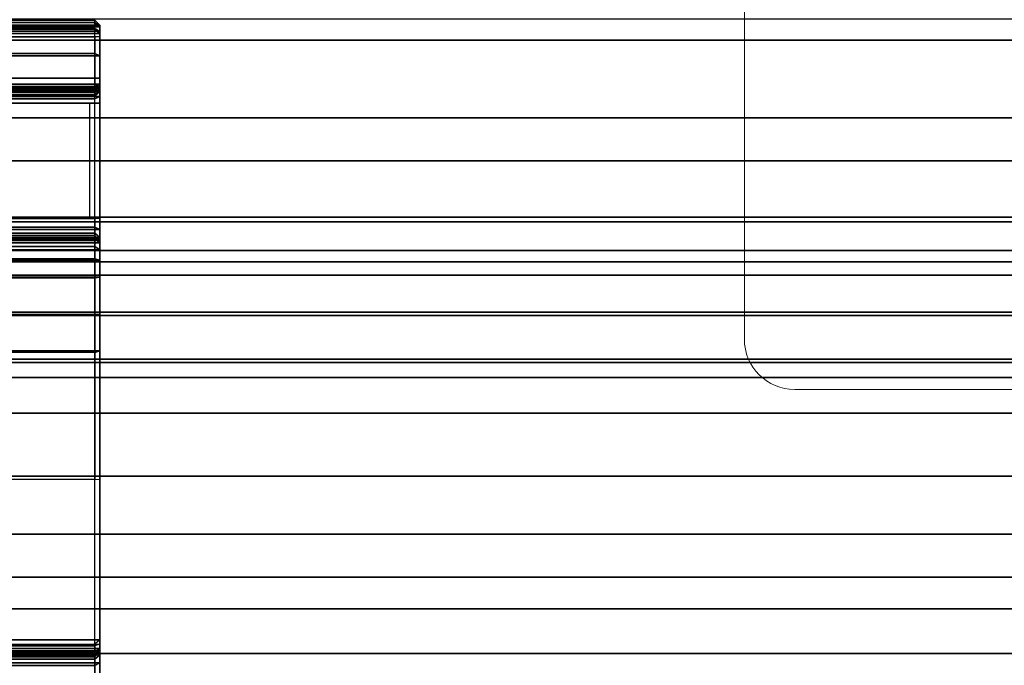
# Model space of a CAD drawing. Units: inches. Extents: x -15 to 135, y 0 to 135.
# Drawn here: x 7 to 8, y 61 to 62 of the extents above; entities that cross this region are included whole.
import ezdxf

# ---------------------------------------------------------------- set-up
doc = ezdxf.new("R2010")
doc.units = ezdxf.units.IN
doc.header["$MEASUREMENT"] = 0
for name, color, linetype in [('ELEC', 1, 'Continuous'), ('STRUCTURE', 7, 'Continuous'), ('WKSURF', 6, 'Continuous')]:
    doc.layers.add(name, color=color, linetype=linetype)

# ---------------------------------------------------------------- blocks, each defined once
blk = doc.blocks.new('VFG110_66_0T')
at = {"layer": 'STRUCTURE'}
for points in [[(66, -1.53, 26.44), (66, -0.3, 26.44), (0, -0.3, 26.44), (0, -1.53, 26.44)], [(0, -1.275, 26.01), (66, -1.275, 26.01), (66, -1.3864, 25.8117), (0, -1.3864, 25.8117)], [(0, -1.53, 26.32), (0, -1.275, 26.32), (66, -1.275, 26.32), (66, -1.53, 26.32)], [(0, -1.4791, 25.538), (66, -1.4791, 25.538), (66, -1.3616, 25.5888), (0, -1.3616, 25.5888)], [(0, -1.3864, 25.8117), (66, -1.3864, 25.8117), (66, -1.5972, 25.7104), (0, -1.5972, 25.7104)], [(0, -1.6024, 25.5037), (66, -1.6024, 25.5037), (66, -1.4791, 25.538), (0, -1.4791, 25.538)], [(0, -1.53, 26.44), (0, -1.53, 26.32), (66, -1.53, 26.32), (66, -1.53, 26.44)], [(0, -1.5972, 25.7104), (66, -1.5972, 25.7104), (66, -1.83, 25.68), (0, -1.83, 25.68)], [(0, -1.6366, 25.4828), (66, -1.6366, 25.4828), (66, -1.6024, 25.5037), (0, -1.6024, 25.5037)], [(0, -1.65, 25.445), (66, -1.65, 25.445), (66, -1.6366, 25.4828), (0, -1.6366, 25.4828)], [(66, -1.65, 25.445), (66, -1.65, 24.99), (0, -1.65, 24.99), (0, -1.65, 25.445)], [(0, -1.65, 24.99), (66, -1.65, 24.99), (66, -1.6661, 24.93), (0, -1.6661, 24.93)], [(0, -1.6661, 24.93), (66, -1.6661, 24.93), (66, -1.71, 24.8861), (0, -1.71, 24.8861)], [(0, -1.71, 24.8861), (66, -1.71, 24.8861), (66, -1.77, 24.87), (0, -1.77, 24.87)], [(0, -1.766, 24.615), (66, -1.766, 24.615), (66, -1.714, 24.645), (0, -1.714, 24.645)], [(0, -1.714, 24.645), (66, -1.714, 24.645), (66, -1.714, 24.705), (0, -1.714, 24.705)], [(0, -1.714, 24.705), (66, -1.714, 24.705), (66, -1.766, 24.735), (0, -1.766, 24.735)], [(0, -1.766, 24.615), (66, -1.766, 24.615), (66, -2.025, 24.615), (0, -2.025, 24.615)], [(0, -1.766, 24.735), (66, -1.766, 24.735), (66, -1.905, 24.735), (0, -1.905, 24.735)], [(0, -1.77, 25.42), (66, -1.77, 25.42), (66, -1.7876, 25.4624), (0, -1.7876, 25.4624)], [(0, -1.77, 24.99), (66, -1.77, 24.99), (66, -1.77, 25.42), (0, -1.77, 25.42)], [(66, -2.025, 24.99), (66, -1.77, 24.99), (0, -1.77, 24.99), (0, -2.025, 24.99)], [(0, -1.77, 24.87), (66, -1.77, 24.87), (66, -1.905, 24.87), (0, -1.905, 24.87)], [(0, -1.7876, 25.4624), (66, -1.7876, 25.4624), (66, -1.83, 25.48), (0, -1.83, 25.48)], [(0, -1.83, 25.68), (66, -1.83, 25.68), (66, -2.0628, 25.7104), (0, -2.0628, 25.7104)], [(0, -1.83, 25.48), (66, -1.83, 25.48), (66, -1.9742, 25.4894), (0, -1.9742, 25.4894)], [(66, -1.905, 24.87), (66, -1.905, 24.735), (0, -1.905, 24.735), (0, -1.905, 24.87)], [(0, -1.9742, 25.4894), (66, -1.9742, 25.4894), (66, -2.1158, 25.5178), (0, -2.1158, 25.5178)], [(0, -2.025, 24.615), (66, -2.025, 24.615), (66, -2.025, 24.99), (0, -2.025, 24.99)], [(0, -2.0628, 25.7104), (66, -2.0628, 25.7104), (66, -2.2736, 25.8117), (0, -2.2736, 25.8117)], [(0, -2.1158, 25.5178), (66, -2.1158, 25.5178), (66, -2.252, 25.566), (0, -2.252, 25.566)]]:
    blk.add_3dface(points, dxfattribs=at)
blk = doc.blocks.new('VFG290_1T')
at = {"layer": 'WKSURF'}
for points in [[(5.2334, -1.3688, 26.4368), (3.0681, -1.3688, 26.4368), (3.0681, -1.3786, 26.4004), (5.2334, -1.3786, 26.4004)], [(3.0681, -1.3688, 26.4603), (3.0681, -1.3688, 26.4368), (5.2334, -1.3688, 26.4368), (5.2334, -1.3688, 26.4603)], [(5.2334, -1.3706, 26.4672), (3.0681, -1.3706, 26.4672), (3.0681, -1.3688, 26.4603), (5.2334, -1.3688, 26.4603)], [(5.2275, -1.3629, 26.4368), (3.074, -1.3629, 26.4368), (3.074, -1.3734, 26.3974), (5.2275, -1.3734, 26.3974)], [(3.074, -1.3629, 26.4603), (3.074, -1.3629, 26.4368), (5.2275, -1.3629, 26.4368), (5.2275, -1.3629, 26.4603)], [(3.074, -1.3655, 26.4702), (5.2275, -1.3655, 26.4702), (5.2275, -1.3629, 26.4603), (3.074, -1.3629, 26.4603)], [(3.074, -1.3727, 26.4774), (5.2275, -1.3727, 26.4774), (5.2275, -1.3655, 26.4702), (3.074, -1.3655, 26.4702)], [(5.2334, -1.3706, 26.4672), (5.2275, -1.3655, 26.4702), (5.2275, -1.3629, 26.4603), (5.2334, -1.3688, 26.4603)], [(5.2275, -1.3629, 26.4603), (5.2334, -1.3688, 26.4603), (5.2334, -1.3688, 26.4368), (5.2275, -1.3629, 26.4368)], [(5.2334, -1.3786, 26.4004), (5.2275, -1.3734, 26.3974), (5.2275, -1.3629, 26.4368), (5.2334, -1.3688, 26.4368)], [(5.2334, -1.3757, 26.4723), (5.2275, -1.3727, 26.4774), (5.2275, -1.3655, 26.4702), (5.2334, -1.3706, 26.4672)], [(5.2334, -1.3757, 26.4723), (3.0681, -1.3757, 26.4723), (3.0681, -1.3706, 26.4672), (5.2334, -1.3706, 26.4672)], [(5.2334, -1.3826, 26.4741), (3.0681, -1.3826, 26.4741), (3.0681, -1.3757, 26.4723), (5.2334, -1.3757, 26.4723)], [(5.2334, -1.3786, 26.4004), (3.0681, -1.3786, 26.4004), (3.0681, -1.4052, 26.3737), (5.2334, -1.4052, 26.3737)], [(3.074, -1.3826, 26.48), (5.2275, -1.3826, 26.48), (5.2275, -1.3727, 26.4774), (3.074, -1.3727, 26.4774)], [(5.2275, -1.3734, 26.3974), (3.074, -1.3734, 26.3974), (3.074, -1.4023, 26.3686), (5.2275, -1.4023, 26.3686)], [(5.2334, -1.3826, 26.4741), (5.2275, -1.3826, 26.48), (5.2275, -1.3727, 26.4774), (5.2334, -1.3757, 26.4723)], [(5.2334, -1.4052, 26.3737), (5.2275, -1.4023, 26.3686), (5.2275, -1.3734, 26.3974), (5.2334, -1.3786, 26.4004)], [(3.0681, -1.3826, 26.4741), (3.0681, -1.4318, 26.4741), (5.2334, -1.4318, 26.4741), (5.2334, -1.3826, 26.4741)], [(3.074, -1.3826, 26.48), (3.074, -1.4318, 26.48), (5.2275, -1.4318, 26.48), (5.2275, -1.3826, 26.48)], [(5.2334, -1.3826, 26.4741), (5.2275, -1.3826, 26.48), (5.2275, -1.4318, 26.48), (5.2334, -1.4318, 26.4741)], [(5.2334, -1.4052, 26.3737), (3.0681, -1.4052, 26.3737), (3.0681, -1.4416, 26.3639), (5.2334, -1.4416, 26.3639)], [(5.2275, -1.4023, 26.3686), (3.074, -1.4023, 26.3686), (3.074, -1.4416, 26.358), (5.2275, -1.4416, 26.358)], [(5.2334, -1.4416, 26.3639), (5.2275, -1.4416, 26.358), (5.2275, -1.4023, 26.3686), (5.2334, -1.4052, 26.3737)], [(5.2334, -1.4318, 26.4741), (3.0681, -1.4318, 26.4741), (3.0681, -1.4387, 26.4723), (5.2334, -1.4387, 26.4723)], [(5.2334, -1.4387, 26.4723), (3.0681, -1.4387, 26.4723), (3.0681, -1.4437, 26.4672), (5.2334, -1.4437, 26.4672)], [(3.074, -1.4318, 26.48), (5.2275, -1.4318, 26.48), (5.2275, -1.4416, 26.4774), (3.074, -1.4416, 26.4774)], [(5.2275, -1.4318, 26.48), (5.2334, -1.4318, 26.4741), (5.2334, -1.4387, 26.4723), (5.2275, -1.4416, 26.4774)], [(5.2275, -1.4416, 26.4774), (5.2334, -1.4387, 26.4723), (5.2334, -1.4437, 26.4672), (5.2275, -1.4488, 26.4702)], [(5.2275, -1.4515, 26.4603), (5.2275, -1.4515, 26.4545), (3.0622, -1.4515, 26.4545), (3.0622, -1.4515, 26.4603)], [(3.0681, -1.4416, 26.3639), (3.0681, -1.6233, 26.3639), (5.2334, -1.6233, 26.3639), (5.2334, -1.4416, 26.3639)], [(5.2334, -1.4437, 26.4672), (3.0681, -1.4437, 26.4672), (3.0681, -1.4456, 26.4603), (5.2334, -1.4456, 26.4603)], [(5.2334, -1.4456, 26.4603), (5.2334, -1.4456, 26.4545), (3.0681, -1.4456, 26.4545), (3.0681, -1.4456, 26.4603)], [(5.2334, -1.4456, 26.4545), (3.0681, -1.4456, 26.4545), (3.0681, -1.4477, 26.4466), (5.2334, -1.4477, 26.4466)], [(5.2334, -1.4477, 26.4466), (3.0681, -1.4477, 26.4466), (3.0681, -1.4534, 26.4409), (5.2334, -1.4534, 26.4409)], [(3.074, -1.4416, 26.358), (3.074, -1.6233, 26.358), (5.2275, -1.6233, 26.358), (5.2275, -1.4416, 26.358)], [(3.074, -1.4416, 26.4774), (5.2275, -1.4416, 26.4774), (5.2275, -1.4488, 26.4702), (3.074, -1.4488, 26.4702)], [(3.074, -1.4488, 26.4702), (5.2275, -1.4488, 26.4702), (5.2275, -1.4515, 26.4603), (3.074, -1.4515, 26.4603)], [(5.2275, -1.4515, 26.4545), (3.074, -1.4515, 26.4545), (3.074, -1.4528, 26.4496), (5.2275, -1.4528, 26.4496)], [(5.2334, -1.6233, 26.3639), (5.2275, -1.6233, 26.358), (5.2275, -1.4416, 26.358), (5.2334, -1.4416, 26.3639)], [(5.2275, -1.4488, 26.4702), (5.2334, -1.4437, 26.4672), (5.2334, -1.4456, 26.4603), (5.2275, -1.4515, 26.4603)], [(5.2275, -1.4515, 26.4603), (5.2334, -1.4456, 26.4603), (5.2334, -1.4456, 26.4545), (5.2275, -1.4515, 26.4545)], [(5.2275, -1.4515, 26.4545), (5.2334, -1.4456, 26.4545), (5.2334, -1.4477, 26.4466), (5.2275, -1.4528, 26.4496)], [(5.2275, -1.4528, 26.4496), (5.2334, -1.4477, 26.4466), (5.2334, -1.4534, 26.4409), (5.2275, -1.4564, 26.446)], [(5.2334, -1.4534, 26.4409), (3.0681, -1.4534, 26.4409), (3.0681, -1.4613, 26.4388), (5.2334, -1.4613, 26.4388)], [(5.2216, -1.5988, 26.4388), (5.2216, -1.4613, 26.4388), (3.0681, -1.4613, 26.4388), (3.0681, -1.5988, 26.4388)], [(5.2275, -1.4528, 26.4496), (3.074, -1.4528, 26.4496), (3.074, -1.4564, 26.446), (5.2275, -1.4564, 26.446)], [(5.2275, -1.4564, 26.446), (3.074, -1.4564, 26.446), (3.074, -1.4613, 26.4447), (5.2275, -1.4613, 26.4447)], [(5.2275, -1.5988, 26.4447), (5.2275, -1.4613, 26.4447), (3.074, -1.4613, 26.4447), (3.074, -1.5988, 26.4447)], [(5.2275, -1.4564, 26.446), (5.2334, -1.4534, 26.4409), (5.2334, -1.4613, 26.4388), (5.2275, -1.4613, 26.4447)], [(5.2275, -1.5988, 26.4447), (5.2275, -1.4613, 26.4447), (5.2334, -1.4613, 26.4388), (5.2334, -1.5988, 26.4388)], [(5.2334, -1.5988, 26.4388), (3.0681, -1.5988, 26.4388), (3.0681, -1.6118, 26.4422), (5.2334, -1.6118, 26.4422)], [(3.074, -1.6088, 26.4473), (5.2275, -1.6088, 26.4473), (5.2275, -1.5988, 26.4447), (3.074, -1.5988, 26.4447)], [(5.2275, -1.6088, 26.4473), (5.2334, -1.6118, 26.4422), (5.2334, -1.5988, 26.4388), (5.2275, -1.5988, 26.4447)], [(5.2334, -1.6118, 26.4422), (3.0681, -1.6118, 26.4422), (3.0681, -1.6212, 26.4517), (5.2334, -1.6212, 26.4517)], [(3.074, -1.6161, 26.4547), (5.2275, -1.6161, 26.4547), (5.2275, -1.6088, 26.4473), (3.074, -1.6088, 26.4473)], [(3.074, -1.6188, 26.4647), (5.2275, -1.6188, 26.4647), (5.2275, -1.6161, 26.4547), (3.074, -1.6161, 26.4547)], [(5.2275, -1.6161, 26.4547), (5.2334, -1.6212, 26.4517), (5.2334, -1.6118, 26.4422), (5.2275, -1.6088, 26.4473)], [(5.2275, -1.6188, 26.4647), (5.2334, -1.6247, 26.4647), (5.2334, -1.6212, 26.4517), (5.2275, -1.6161, 26.4547)], [(5.2334, -1.6212, 26.4517), (3.0681, -1.6212, 26.4517), (3.0681, -1.6247, 26.4647), (5.2334, -1.6247, 26.4647)], [(3.0681, -1.6683, 26.3666), (5.2334, -1.6683, 26.3666), (5.2334, -1.6233, 26.3639), (3.0681, -1.6233, 26.3639)], [(5.2334, -1.6247, 26.6028), (3.0681, -1.6247, 26.6028), (3.0681, -1.6247, 26.4647), (5.2334, -1.6247, 26.4647)], [(3.0681, -1.6276, 26.6166), (5.2334, -1.6276, 26.6166), (5.2334, -1.6247, 26.6028), (3.0681, -1.6247, 26.6028)], [(3.0681, -1.636, 26.6279), (5.2334, -1.636, 26.6279), (5.2334, -1.6276, 26.6166), (3.0681, -1.6276, 26.6166)], [(3.074, -1.6188, 26.4647), (3.074, -1.6188, 26.6028), (5.2275, -1.6188, 26.6028), (5.2275, -1.6188, 26.4647)], [(5.2275, -1.6223, 26.619), (3.074, -1.6223, 26.619), (3.074, -1.6188, 26.6028), (5.2275, -1.6188, 26.6028)], [(5.2275, -1.632, 26.6323), (3.074, -1.632, 26.6323), (3.074, -1.6223, 26.619), (5.2275, -1.6223, 26.619)], [(5.2275, -1.669, 26.3607), (3.074, -1.669, 26.3607), (3.074, -1.6233, 26.358), (5.2275, -1.6233, 26.358)], [(5.2334, -1.6247, 26.6028), (5.2275, -1.6188, 26.6028), (5.2275, -1.6188, 26.4647), (5.2334, -1.6247, 26.4647)], [(5.2275, -1.6223, 26.619), (5.2334, -1.6276, 26.6166), (5.2334, -1.6247, 26.6028), (5.2275, -1.6188, 26.6028)], [(5.2275, -1.632, 26.6323), (5.2334, -1.636, 26.6279), (5.2334, -1.6276, 26.6166), (5.2275, -1.6223, 26.619)], [(5.2334, -1.6683, 26.3666), (5.2275, -1.669, 26.3607), (5.2275, -1.6233, 26.358), (5.2334, -1.6233, 26.3639)], [(3.0681, -1.6482, 26.6348), (5.2334, -1.6482, 26.6348), (5.2334, -1.636, 26.6279), (3.0681, -1.636, 26.6279)], [(5.2275, -1.6464, 26.6404), (3.074, -1.6464, 26.6404), (3.074, -1.632, 26.6323), (5.2275, -1.632, 26.6323)], [(5.2275, -1.6464, 26.6404), (5.2334, -1.6482, 26.6348), (5.2334, -1.636, 26.6279), (5.2275, -1.632, 26.6323)], [(3.0681, -2.0995, 26.7514), (5.2334, -2.0995, 26.7514), (5.2334, -1.6482, 26.6348), (3.0681, -1.6482, 26.6348)], [(3.074, -1.909, 26.7142), (3.074, -1.6464, 26.6404), (5.2275, -1.6464, 26.6404), (5.2275, -1.909, 26.7142)], [(5.2334, -1.9087, 26.7047), (5.2334, -1.6482, 26.6348), (5.2275, -1.6464, 26.6404), (5.2275, -1.909, 26.7142)], [(5.2334, -1.9085, 26.7021), (5.2334, -1.9085, 26.7021), (5.2334, -1.9087, 26.7047), (5.2334, -1.6482, 26.6348)], [(3.0681, -1.7127, 26.3744), (5.2334, -1.7127, 26.3744), (5.2334, -1.6683, 26.3666), (3.0681, -1.6683, 26.3666)], [(5.2275, -1.7141, 26.3687), (3.074, -1.7141, 26.3687), (3.074, -1.669, 26.3607), (5.2275, -1.669, 26.3607)], [(5.2334, -1.7127, 26.3744), (5.2275, -1.7141, 26.3687), (5.2275, -1.669, 26.3607), (5.2334, -1.6683, 26.3666)], [(3.0681, -1.7559, 26.3873), (5.2334, -1.7559, 26.3873), (5.2334, -1.7127, 26.3744), (3.0681, -1.7127, 26.3744)], [(5.2275, -1.7579, 26.3818), (3.074, -1.7579, 26.3818), (3.074, -1.7141, 26.3687), (5.2275, -1.7141, 26.3687)], [(5.2334, -1.7559, 26.3873), (5.2275, -1.7579, 26.3818), (5.2275, -1.7141, 26.3687), (5.2334, -1.7127, 26.3744)], [(3.0799, -2.105, 26.5144), (5.2334, -2.105, 26.5144), (5.2334, -1.7559, 26.3873), (3.0799, -1.7559, 26.3873)], [(5.2334, -2.105, 26.5144), (5.2275, -2.107, 26.5088), (5.2275, -1.7579, 26.3818), (5.2334, -1.7559, 26.3873)], [(3.074, -2.107, 26.5088), (5.2275, -2.107, 26.5088), (5.2275, -1.7579, 26.3818), (3.074, -1.7579, 26.3818)], [(5.2275, -2.1898, 26.775), (5.2275, -1.909, 26.7142), (3.074, -1.909, 26.7142), (3.074, -2.1898, 26.775)], [(5.2275, -2.1049, 26.7566), (5.2275, -1.909, 26.7142), (5.2334, -1.9087, 26.7047), (5.2334, -2.0995, 26.7514)], [(5.2334, -2.0999, 26.7432), (5.2334, -1.9085, 26.7021), (5.2334, -1.9087, 26.7047), (5.2334, -2.0995, 26.7514)], [(3.0681, -2.5603, 26.8219), (5.2334, -2.5603, 26.8219), (5.2334, -2.0995, 26.7514), (3.0681, -2.0995, 26.7514)], [(5.2334, -2.1098, 26.5173), (3.0681, -2.1098, 26.5173), (3.0681, -2.105, 26.5144), (5.2334, -2.105, 26.5144)], [(3.074, -2.1138, 26.513), (5.2275, -2.1138, 26.513), (5.2275, -2.107, 26.5088), (3.074, -2.107, 26.5088)], [(5.2334, -2.329, 26.7925), (5.2334, -2.0995, 26.7514), (5.2275, -2.1049, 26.7566), (5.2275, -2.1898, 26.775)], [(5.2275, -2.1138, 26.513), (5.2334, -2.1098, 26.5173), (5.2334, -2.105, 26.5144), (5.2275, -2.107, 26.5088)], [(5.2334, -2.0995, 26.7514), (5.2334, -2.329, 26.7925), (5.2334, -2.1188, 26.7473), (5.2334, -2.0995, 26.7514)], [(5.2334, -2.1129, 26.5219), (3.0681, -2.1129, 26.5219), (3.0681, -2.1098, 26.5173), (5.2334, -2.1098, 26.5173)], [(5.2334, -2.1141, 26.5273), (3.0681, -2.1141, 26.5273), (3.0681, -2.1129, 26.5219), (5.2334, -2.1129, 26.5219)], [(5.2334, -2.1175, 26.6443), (3.0681, -2.1175, 26.6443), (3.0681, -2.1141, 26.6314), (5.2334, -2.1141, 26.6314)], [(3.0681, -2.1141, 26.6314), (3.0681, -2.1141, 26.5273), (5.2334, -2.1141, 26.5273), (5.2334, -2.1141, 26.6314)], [(5.2334, -2.127, 26.6538), (3.0681, -2.127, 26.6538), (3.0681, -2.1175, 26.6443), (5.2334, -2.1175, 26.6443)], [(3.074, -2.1184, 26.5195), (5.2275, -2.1184, 26.5195), (5.2275, -2.1138, 26.513), (3.074, -2.1138, 26.513)], [(3.074, -2.12, 26.5273), (5.2275, -2.12, 26.5273), (5.2275, -2.1184, 26.5195), (3.074, -2.1184, 26.5195)], [(5.2275, -2.1184, 26.5195), (5.2334, -2.1129, 26.5219), (5.2334, -2.1098, 26.5173), (5.2275, -2.1138, 26.513)], [(5.2275, -2.12, 26.5273), (5.2334, -2.1141, 26.5273), (5.2334, -2.1129, 26.5219), (5.2275, -2.1184, 26.5195)], [(5.2334, -2.1175, 26.6443), (5.2275, -2.1227, 26.6414), (5.2275, -2.12, 26.6314), (5.2334, -2.1141, 26.6314)], [(5.2275, -2.12, 26.6314), (5.2334, -2.1141, 26.6314), (5.2334, -2.1141, 26.5273), (5.2275, -2.12, 26.5273)], [(5.2334, -2.127, 26.6538), (5.2275, -2.13, 26.6487), (5.2275, -2.1227, 26.6414), (5.2334, -2.1175, 26.6443)], [(5.2334, -2.14, 26.6573), (3.0681, -2.14, 26.6573), (3.0681, -2.127, 26.6538), (5.2334, -2.127, 26.6538)], [(3.074, -2.1227, 26.6414), (5.2275, -2.1227, 26.6414), (5.2275, -2.12, 26.6314), (3.074, -2.12, 26.6314)], [(3.074, -2.12, 26.6314), (3.074, -2.12, 26.5273), (5.2275, -2.12, 26.5273), (5.2275, -2.12, 26.6314)], [(3.074, -2.13, 26.6487), (5.2275, -2.13, 26.6487), (5.2275, -2.1227, 26.6414), (3.074, -2.1227, 26.6414)], [(3.074, -2.14, 26.6514), (5.2275, -2.14, 26.6514), (5.2275, -2.13, 26.6487), (3.074, -2.13, 26.6487)], [(5.2334, -2.14, 26.6573), (5.2275, -2.14, 26.6514), (5.2275, -2.13, 26.6487), (5.2334, -2.127, 26.6538)]]:
    blk.add_3dface(points, dxfattribs=at)
for points, invisible_edges in [([(5.2335, -1.3706, 26.4672), (5.2335, -1.4437, 26.4672), (5.2335, -1.4456, 26.4603), (5.2335, -1.3688, 26.4603)], 5), ([(5.2335, -1.3786, 26.4004), (5.2335, -1.4477, 26.4466), (5.2335, -1.4456, 26.4545), (5.2335, -1.3688, 26.4368)], 5), ([(5.2335, -1.3688, 26.4603), (5.2335, -1.4456, 26.4603), (5.2335, -1.4456, 26.4545), (5.2335, -1.3688, 26.4368)], 5), ([(5.2335, -1.3757, 26.4723), (5.2335, -1.4387, 26.4723), (5.2335, -1.4437, 26.4672), (5.2335, -1.3706, 26.4672)], 5), ([(5.2335, -1.3826, 26.4741), (5.2335, -1.4318, 26.4741), (5.2335, -1.4387, 26.4723), (5.2335, -1.3757, 26.4723)], 4), ([(5.2335, -1.4052, 26.3737), (5.2335, -1.4534, 26.4409), (5.2335, -1.4477, 26.4466), (5.2335, -1.3786, 26.4004)], 5), ([(5.2335, -1.4416, 26.3639), (5.2335, -1.4613, 26.4388), (5.2335, -1.4534, 26.4409), (5.2335, -1.4052, 26.3737)], 5), ([(5.2335, -1.4613, 26.4388), (5.2335, -1.4416, 26.3639), (5.2335, -1.6233, 26.3639), (5.2335, -1.5988, 26.4388)], 5), ([(5.2335, -1.6233, 26.3639), (5.2335, -1.5988, 26.4388), (5.2335, -1.6118, 26.4422), (5.2335, -1.6683, 26.3666)], 5), ([(5.2335, -1.6683, 26.3666), (5.2335, -1.6118, 26.4422), (5.2335, -1.6212, 26.4517), (5.2335, -1.7127, 26.3744)], 5), ([(5.2335, -1.7127, 26.3744), (5.2335, -1.6212, 26.4517), (5.2335, -1.6247, 26.4647), (5.2335, -1.7559, 26.3873)], 5), ([(5.2335, -1.6276, 26.6166), (5.2335, -2.1098, 26.5173), (5.2335, -2.105, 26.5144), (5.2335, -1.6247, 26.6028)], 5), ([(5.2335, -1.7559, 26.3873), (5.2335, -2.105, 26.5144), (5.2335, -1.6247, 26.6028), (5.2335, -1.6247, 26.4647)], 10), ([(5.2335, -1.636, 26.6279), (5.2335, -2.1129, 26.5219), (5.2335, -2.1098, 26.5173), (5.2335, -1.6276, 26.6166)], 5), ([(5.2335, -1.6482, 26.6348), (5.2335, -2.1141, 26.5273), (5.2335, -2.1129, 26.5219), (5.2335, -1.636, 26.6279)], 5), ([(5.2335, -1.6482, 26.6348), (5.2335, -2.1141, 26.5273), (5.2335, -2.1141, 26.6314)], 1), ([(5.2335, -2.1141, 26.6314), (5.2335, -2.1217, 26.6497), (5.2335, -2.0154, 26.7333), (5.2335, -1.6482, 26.6348)], 2), ([(5.2335, -2.0154, 26.7333), (5.2335, -2.329, 26.7925), (5.2335, -2.14, 26.6573)], 10), ([(5.2335, -2.14, 26.6573), (5.2335, -2.14, 26.6573), (5.2335, -2.0154, 26.7333), (5.2335, -2.1217, 26.6497)], 6)]:
    blk.add_3dface(points, dxfattribs=dict(at, invisible_edges=invisible_edges))
blk = doc.blocks.new('VFG150_08_1P')
at = {"layer": 'ELEC', "linetype": 'Continuous', "lineweight": 0}
for p, q in [((-11.571, 1.8019), (-6.06, 1.8019)), ((-6, 1.742), (-6, -1.742))]:
    blk.add_line(p, q, dxfattribs=at)
blk.add_ellipse((-6.06, 1.7419), major_axis=(0.0425, 0.0425), ratio=0.998783, start_param=-0.784789, end_param=0.784789, dxfattribs=at)

msp = doc.modelspace()

# ---------------------------------------------------------------- block references
for name in ['VFG110_66_0T', 'VFG290_1T']:
    msp.add_blockref(name, (1.695, 62.9428))
at = {"rotation": 180}
msp.add_blockref('VFG150_08_1P', (1.695, 62.9428), dxfattribs=at)

doc.saveas('drawing.dxf')
